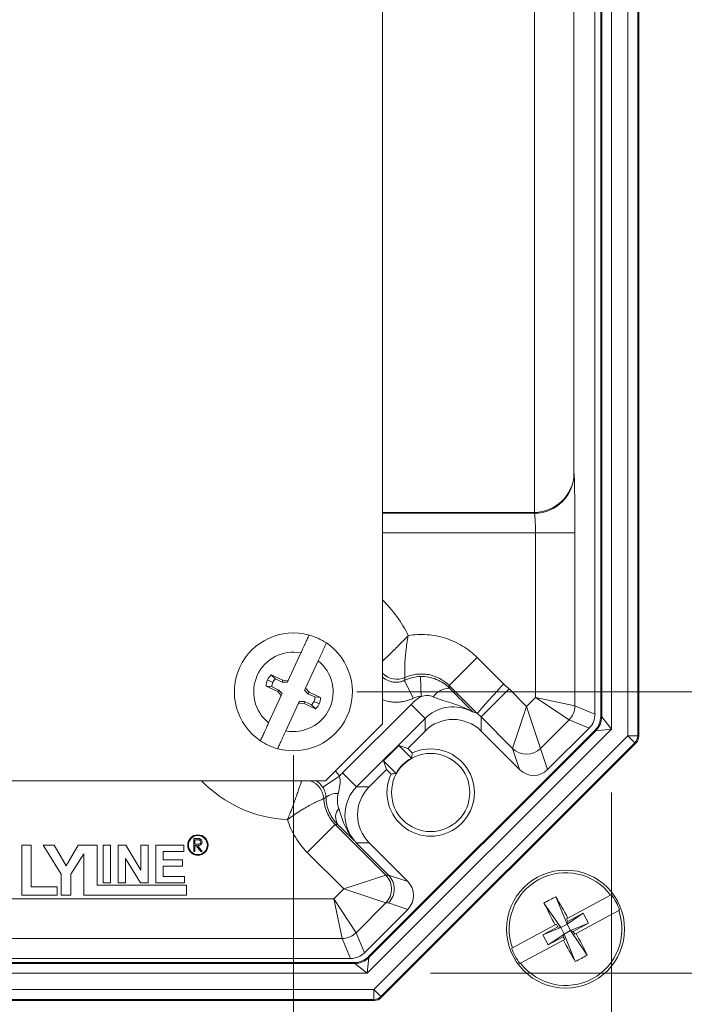
# Model space of a CAD drawing. Units: inches. Extents: x 2.5 to 65.9, y 1.6 to 42.6.
# Drawn here: x 40.1 to 42.2, y 11.4 to 14.5 of the extents above; entities that cross this region are included whole.
import ezdxf

# ---------------------------------------------------------------- set-up
doc = ezdxf.new("R2010")
doc.units = ezdxf.units.IN
doc.header["$LTSCALE"] = 4
doc.header["$MEASUREMENT"] = 0
doc.styles.add('SLDTEXTSTYLE0', font='TXT', dxfattribs={"width": 0.605})
doc.dimstyles.new('SLDDIMSTYLE0', dxfattribs={"dimtxt": 0.5, "dimasz": 0.376, "dimexe": 0, "dimexo": 0.0625, "dimgap": 0.125, "dimtad": 0, "dimtih": 1, "dimtoh": 1, "dimrnd": 1e-09, "dimzin": 12, "dimdsep": 46, "dimtxsty": 'SLDTEXTSTYLE0', "dimsah": 1, "dimcen": 0.09, "dimadec": 0, "dimazin": 3, "dimtfac": 1, "dimtmove": 0, "dimatfit": 0, "dimfxl": 1, "dimfrac": 2, "dimtolj": 1, "dimtzin": 12, "dimarcsym": 0})
doc.dimstyles.new('SLDDIMSTYLE1', dxfattribs={"dimtxt": 0.5, "dimasz": 0.376, "dimexe": 0, "dimexo": 0.0625, "dimgap": 0.125, "dimtad": 0, "dimtih": 1, "dimtoh": 1, "dimrnd": 1e-09, "dimzin": 12, "dimdsep": 46, "dimtxsty": 'SLDTEXTSTYLE0', "dimsah": 1, "dimcen": 0.09, "dimadec": 0, "dimazin": 3, "dimtfac": 1, "dimtofl": 0, "dimtmove": 0, "dimatfit": 3, "dimfxl": 1, "dimfrac": 2, "dimtolj": 1, "dimtzin": 12, "dimarcsym": 0})

# ---------------------------------------------------------------- blocks, each defined once
blk = doc.blocks.new('_D_9')
at = {"color": 136, "linetype": 'Continuous', "lineweight": 0}
for p, q in [((41.1481, 16.5968), (45.2658, 16.5968)), ((44.7658, 16.5968), (44.7658, 15.3994)), ((44.3839, 15.2848), (44.212, 15.2848)), ((44.212, 15.2848), (44.212, 14.5175)), ((46.4846, 15.2848), (46.6564, 15.2848)), ((46.6564, 15.2848), (46.6564, 14.5175)), ((44.212, 14.5175), (44.3839, 14.5175)), ((46.6564, 14.5175), (46.4846, 14.5175)), ((44.7658, 12.3468), (44.7658, 14.4029)), ((41.1481, 12.3468), (45.2658, 12.3468))]:
    blk.add_line(p, q, dxfattribs=at)
for points in [[(44.7658, 16.5968), (44.6858, 16.2208), (44.8458, 16.2208)], [(44.7658, 12.3468), (44.8458, 12.7228), (44.6858, 12.7228)]]:
    blk.add_solid(points, dxfattribs=at)
at = {"color": 136, "linetype": 'Continuous', "lineweight": 0, "char_height": 0.5, "attachment_point": 1, "style": 'SLDTEXTSTYLE0'}
for s, insert in [('4.25', (42.7033, 15.162)), ('107.95', (44.3839, 15.162))]:
    blk.add_mtext(s, dxfattribs=dict(at, insert=insert))
blk = doc.blocks.new('_D_10')
at = {"color": 136, "linetype": 'Continuous', "lineweight": 0}
for p, q in [((36.6981, 12.1468), (36.6981, 9.105)), ((40.9481, 12.1468), (40.9481, 9.105)), ((38.5083, 9.9887), (38.3365, 9.9887)), ((38.3365, 9.9887), (38.3365, 9.2214)), ((40.609, 9.9887), (40.7809, 9.9887)), ((40.7809, 9.9887), (40.7809, 9.2214)), ((36.6981, 9.605), (35.9461, 9.605)), ((40.9481, 9.605), (41.7001, 9.605)), ((38.3365, 9.2214), (38.5083, 9.2214)), ((40.7809, 9.2214), (40.609, 9.2214))]:
    blk.add_line(p, q, dxfattribs=at)
for points in [[(36.6981, 9.605), (36.3221, 9.685), (36.3221, 9.525)], [(40.9481, 9.605), (41.3241, 9.525), (41.3241, 9.685)]]:
    blk.add_solid(points, dxfattribs=at)
at = {"color": 136, "linetype": 'Continuous', "lineweight": 0, "char_height": 0.5, "attachment_point": 1, "style": 'SLDTEXTSTYLE0'}
for s, insert in [('4.25', (36.8278, 9.8659)), ('107.95', (38.5083, 9.8659))]:
    blk.add_mtext(s, dxfattribs=dict(at, insert=insert))
blk = doc.blocks.new('_D_11')
at = {"color": 136, "linetype": 'Continuous', "lineweight": 0}
for p, q in [((35.6929, 12.0291), (35.6929, 7.9299)), ((41.9533, 12.0291), (41.9533, 7.9299)), ((38.5083, 8.8136), (38.3365, 8.8136)), ((38.3365, 8.8136), (38.3365, 8.0462)), ((40.609, 8.8136), (40.7809, 8.8136)), ((40.7809, 8.8136), (40.7809, 8.0462)), ((35.6929, 8.4299), (36.7133, 8.4299)), ((41.9533, 8.4299), (41.0673, 8.4299)), ((38.3365, 8.0462), (38.5083, 8.0462)), ((40.7809, 8.0462), (40.609, 8.0462))]:
    blk.add_line(p, q, dxfattribs=at)
for points in [[(35.6929, 8.4299), (36.0689, 8.3499), (36.0689, 8.5099)], [(41.9533, 8.4299), (41.5773, 8.5099), (41.5773, 8.3499)]]:
    blk.add_solid(points, dxfattribs=at)
at = {"color": 136, "linetype": 'Continuous', "lineweight": 0, "char_height": 0.5, "attachment_point": 1, "style": 'SLDTEXTSTYLE0'}
for s, insert in [('6.26', (36.8278, 8.6907)), ('159.01', (38.5083, 8.6907))]:
    blk.add_mtext(s, dxfattribs=dict(at, insert=insert))
blk = doc.blocks.new('_D_12')
at = {"color": 136, "linetype": 'Continuous', "lineweight": 0}
for p, q in [((41.3758, 17.492), (48.1005, 17.492)), ((47.6005, 17.492), (47.6005, 14.2003)), ((47.2185, 14.0857), (47.0466, 14.0857)), ((47.0466, 14.0857), (47.0466, 13.3184)), ((49.3192, 14.0857), (49.4911, 14.0857)), ((49.4911, 14.0857), (49.4911, 13.3184)), ((47.0466, 13.3184), (47.2185, 13.3184)), ((49.4911, 13.3184), (49.3192, 13.3184)), ((47.6005, 11.4571), (47.6005, 13.2038)), ((41.3812, 11.4571), (48.1005, 11.4571))]:
    blk.add_line(p, q, dxfattribs=at)
for points in [[(47.6005, 17.492), (47.5205, 17.116), (47.6805, 17.116)], [(47.6005, 11.4571), (47.6805, 11.8331), (47.5205, 11.8331)]]:
    blk.add_solid(points, dxfattribs=at)
at = {"color": 136, "linetype": 'Continuous', "lineweight": 0, "char_height": 0.5, "attachment_point": 1, "style": 'SLDTEXTSTYLE0'}
for s, insert in [('6.03', (45.538, 13.9629)), ('153.29', (47.2185, 13.9629))]:
    blk.add_mtext(s, dxfattribs=dict(at, insert=insert))

msp = doc.modelspace()

# ---------------------------------------------------------------- linework, layer by layer
at = {"color": 7, "linetype": 'Continuous', "lineweight": 15}
for p, q in [((42.0047, 12.2079), (42.0047, 16.7358)), ((42.036, 16.7358), (42.036, 12.2079)), ((42.039, 12.2066), (42.039, 16.737)), ((41.2294, 12.2456), (41.2294, 16.6981)), ((41.9533, 16.7145), (41.9533, 12.2291)), ((41.901, 16.6669), (41.901, 12.2767)), ((41.919, 12.2692), (41.919, 16.6744)), ((41.9221, 12.268), (41.9221, 16.6757)), ((41.7095, 12.9138), (41.7095, 16.0298)), ((41.8344, 15.907), (41.8344, 13.0366)), ((41.8344, 13.0366), (41.8345, 13.0366)), ((41.7073, 12.9138), (41.2294, 12.9138)), ((41.7095, 12.9116), (41.7073, 12.9138)), ((41.7127, 12.3288), (41.7127, 12.8491)), ((41.8377, 12.8491), (41.7127, 12.8491)), ((41.8377, 12.8491), (41.8377, 12.3029)), ((40.9719, 12.47), (40.9317, 12.3828)), ((41.4406, 12.3666), (41.529, 12.455)), ((41.529, 12.455), (41.6121, 12.3718)), ((40.9864, 12.3581), (41.0264, 12.4449)), ((40.9143, 12.3835), (40.8779, 12.4003)), ((41.3499, 12.3953), (41.3515, 12.3323)), ((40.8623, 12.3644), (40.8986, 12.3476)), ((40.8807, 12.3624), (40.8623, 12.3644)), ((40.8829, 12.3769), (40.8664, 12.3845)), ((40.8807, 12.3624), (40.9022, 12.3525)), ((40.9128, 12.3776), (40.8911, 12.3876)), ((40.9128, 12.3776), (40.9143, 12.3835)), ((40.929, 12.377), (40.9128, 12.3776)), ((40.9317, 12.3828), (40.9143, 12.3835)), ((40.929, 12.377), (40.9317, 12.3828)), ((40.9864, 12.3581), (40.9837, 12.3523)), ((40.9976, 12.346), (40.9864, 12.3581)), ((41.2994, 12.3832), (41.3264, 12.3264)), ((41.5286, 12.2786), (41.4406, 12.3666)), ((40.9099, 12.3355), (40.8699, 12.2487)), ((40.9022, 12.3525), (40.8986, 12.3476)), ((40.8986, 12.3476), (40.9099, 12.3355)), ((40.9022, 12.3525), (40.9126, 12.3413)), ((40.9099, 12.3355), (40.9126, 12.3413)), ((40.9941, 12.3411), (40.9837, 12.3523)), ((40.9941, 12.3411), (40.9976, 12.346)), ((41.0155, 12.3312), (40.9941, 12.3411)), ((41.0339, 12.3293), (40.9976, 12.346)), ((41.0155, 12.3312), (41.0339, 12.3293)), ((41.5409, 12.2678), (41.6293, 12.3562)), ((41.6293, 12.3562), (41.6847, 12.3007)), ((41.6847, 12.3007), (41.7127, 12.3288)), ((41.8194, 12.2587), (41.7127, 12.3288)), ((41.8377, 12.3029), (41.7127, 12.3288)), ((40.9243, 12.2236), (40.9646, 12.3108)), ((40.9673, 12.3166), (40.9646, 12.3108)), ((40.9646, 12.3108), (40.982, 12.3101)), ((40.9673, 12.3166), (40.9834, 12.316)), ((40.9834, 12.316), (40.982, 12.3101)), ((40.982, 12.3101), (41.0183, 12.2933)), ((40.9834, 12.316), (41.0051, 12.306)), ((41.0133, 12.3167), (41.0299, 12.3091)), ((41.1034, 12.0904), (41.3199, 12.307)), ((41.3199, 12.307), (41.3641, 12.2628)), ((41.6405, 12.1682), (41.6847, 12.3007)), ((41.7289, 12.1682), (41.6847, 12.3007)), ((41.8377, 12.3029), (41.901, 12.2767)), ((41.5409, 12.2678), (41.5409, 12.223)), ((41.6405, 12.1682), (41.5409, 12.2678)), ((41.919, 12.2692), (41.9221, 12.268)), ((41.9221, 12.268), (41.9533, 12.2291)), ((41.0494, 12.0656), (41.2294, 12.2456)), ((41.3641, 12.2628), (41.1476, 12.0463)), ((41.3641, 12.223), (41.3641, 12.2628)), ((41.8194, 12.2587), (41.7289, 12.1682)), ((41.8827, 12.2325), (41.8194, 12.2587)), ((41.9533, 12.2291), (41.1812, 11.4571)), ((41.1853, 11.5097), (41.9007, 12.2251)), ((41.1866, 11.5066), (41.9038, 12.2238)), ((41.2025, 11.4057), (42.0047, 12.2079)), ((41.3093, 12.1682), (41.3641, 12.223)), ((41.5409, 12.223), (41.6629, 12.1011)), ((41.8827, 12.2325), (41.7513, 12.1011)), ((41.9038, 12.2238), (41.9007, 12.2251)), ((41.9533, 12.2291), (41.9038, 12.2238)), ((42.0268, 12.1858), (42.0047, 12.2079)), ((42.036, 12.2079), (42.0047, 12.2079)), ((42.036, 12.2079), (42.039, 12.2066)), ((42.0268, 12.1858), (41.2246, 11.3836)), ((41.2259, 11.3805), (42.0299, 12.1845)), ((41.2813, 12.1776), (41.2328, 12.1291)), ((41.2813, 12.1776), (41.3093, 12.1682)), ((41.2813, 12.1776), (41.3212, 12.1377)), ((42.0299, 12.1845), (42.0268, 12.1858)), ((41.3238, 12.1538), (41.3093, 12.1682)), ((41.6629, 12.1011), (41.6405, 12.1682)), ((41.7289, 12.1682), (41.7513, 12.1011)), ((41.2328, 12.1291), (41.2421, 12.1011)), ((41.2727, 12.0892), (41.2328, 12.1291)), ((41.0407, 12.0458), (41.0936, 12.0799)), ((41.1034, 12.0904), (41.1476, 12.0463)), ((41.1873, 12.0463), (41.2421, 12.1011)), ((41.2421, 12.1011), (41.2566, 12.0866)), ((36.5969, 12.0656), (41.0494, 12.0656)), ((41.1476, 12.0463), (41.1873, 12.0463)), ((41.0803, 11.9276), (40.9919, 11.8392)), ((41.0803, 11.9276), (41.2401, 11.7677)), ((41.088, 11.9276), (41.0803, 11.9276)), ((40.0896, 11.7036), (40.0896, 11.8623)), ((40.0896, 11.8623), (40.1201, 11.8623)), ((40.1201, 11.8623), (40.1201, 11.7301)), ((40.2149, 11.7704), (40.157, 11.8623)), ((40.157, 11.8623), (40.1927, 11.8623)), ((40.1927, 11.8623), (40.2302, 11.7969)), ((40.2302, 11.7969), (40.2677, 11.8623)), ((40.2677, 11.8623), (40.3277, 11.8623)), ((40.3277, 11.8623), (40.3277, 11.7359)), ((40.3476, 11.7428), (40.3476, 11.8617)), ((40.3476, 11.8617), (40.3705, 11.8617)), ((40.3705, 11.8617), (40.3705, 11.7428)), ((40.3949, 11.8617), (40.4188, 11.8617)), ((40.3949, 11.7428), (40.3949, 11.8617)), ((40.4188, 11.8617), (40.4666, 11.7836)), ((40.4666, 11.7836), (40.4666, 11.8617)), ((40.4666, 11.8617), (40.4895, 11.8617)), ((40.4895, 11.8617), (40.4895, 11.7428)), ((40.5139, 11.8617), (40.6023, 11.8617)), ((40.5139, 11.7428), (40.5139, 11.8617)), ((40.6023, 11.8617), (40.6023, 11.8419)), ((40.6417, 11.8834), (40.6334, 11.8834)), ((40.6334, 11.8834), (40.6334, 11.8417)), ((40.6371, 11.8652), (40.6371, 11.8791)), ((40.6371, 11.8791), (40.6449, 11.8791)), ((40.6447, 11.8651), (40.6371, 11.8652)), ((40.6371, 11.8609), (40.6401, 11.8609)), ((40.6371, 11.8417), (40.6371, 11.8609)), ((40.6401, 11.8609), (40.6554, 11.8417)), ((40.6601, 11.8417), (40.6448, 11.8609)), ((41.1873, 11.8695), (41.1469, 11.8695)), ((41.2486, 11.7678), (41.1469, 11.8695)), ((41.3093, 11.7475), (41.1873, 11.8695)), ((40.2859, 11.8345), (40.2454, 11.7702)), ((40.2859, 11.7036), (40.2859, 11.8345)), ((40.6023, 11.8419), (40.5368, 11.8419)), ((40.5368, 11.8419), (40.5368, 11.816)), ((40.6334, 11.8417), (40.6371, 11.8417)), ((40.6554, 11.8417), (40.6601, 11.8417)), ((41.1075, 11.7236), (40.9919, 11.8392)), ((40.4178, 11.8197), (40.4178, 11.7428)), ((40.4649, 11.7428), (40.4178, 11.8197)), ((40.5368, 11.816), (40.5978, 11.816)), ((40.5978, 11.816), (40.5978, 11.7961)), ((40.2149, 11.7036), (40.2149, 11.7704)), ((40.2454, 11.7702), (40.2454, 11.7036)), ((40.5978, 11.7961), (40.5368, 11.7961)), ((40.5368, 11.7961), (40.5368, 11.7626)), ((41.2401, 11.7677), (41.1075, 11.7236)), ((41.2401, 11.7677), (41.2486, 11.7677)), ((41.2486, 11.7678), (41.3093, 11.7475)), ((40.3277, 11.7359), (40.6104, 11.7359)), ((40.3705, 11.7428), (40.3476, 11.7428)), ((40.4178, 11.7428), (40.3949, 11.7428)), ((40.4895, 11.7428), (40.4649, 11.7428)), ((40.6039, 11.7428), (40.5139, 11.7428)), ((40.5368, 11.7626), (40.6039, 11.7626)), ((40.6039, 11.7626), (40.6039, 11.7428)), ((40.6104, 11.7359), (40.6104, 11.7036)), ((40.1201, 11.7301), (40.2015, 11.7301)), ((40.2015, 11.7301), (40.2015, 11.7036)), ((41.0761, 11.6922), (41.1075, 11.7236)), ((41.2401, 11.6794), (41.1075, 11.7236)), ((41.8152, 11.6318), (41.9503, 11.7043)), ((41.9526, 11.7056), (41.9503, 11.7043)), ((36.5701, 11.6922), (41.0761, 11.6922)), ((40.2015, 11.7036), (40.0896, 11.7036)), ((40.2454, 11.7036), (40.2149, 11.7036)), ((40.6104, 11.7036), (40.2859, 11.7036)), ((41.1462, 11.5855), (41.0761, 11.6922)), ((41.102, 11.5672), (41.0761, 11.6922)), ((41.2401, 11.6794), (41.1462, 11.5855)), ((41.2486, 11.6794), (41.2401, 11.6794)), ((41.3093, 11.6591), (41.2486, 11.6794)), ((41.7398, 11.6789), (41.7926, 11.6015)), ((41.7775, 11.6991), (41.8128, 11.6124)), ((41.3093, 11.6591), (41.1724, 11.5222)), ((41.8635, 11.6469), (41.8128, 11.6124)), ((41.8155, 11.6211), (41.8635, 11.6469)), ((41.9763, 11.6558), (41.8412, 11.5834)), ((41.8805, 11.6152), (41.8635, 11.6469)), ((41.7793, 11.6125), (41.775, 11.6102)), ((41.7838, 11.6041), (41.7793, 11.6125)), ((41.7926, 11.6015), (41.8128, 11.6124)), ((41.8152, 11.6318), (41.811, 11.6295)), ((41.811, 11.6295), (41.8155, 11.6211)), ((41.8155, 11.6211), (41.8128, 11.6124)), ((41.8237, 11.5921), (41.8128, 11.6124)), ((41.8805, 11.6152), (41.8237, 11.5921)), ((41.8805, 11.6152), (41.8325, 11.5895)), ((41.1462, 11.5855), (41.1724, 11.5222)), ((41.64, 11.5378), (41.775, 11.6102)), ((41.7358, 11.5784), (41.7838, 11.6041)), ((41.7358, 11.5784), (41.7926, 11.6015)), ((41.7528, 11.5467), (41.8034, 11.5812)), ((41.7926, 11.6015), (41.7838, 11.6041)), ((41.7926, 11.6015), (41.8034, 11.5812)), ((41.8008, 11.5725), (41.8034, 11.5812)), ((41.8237, 11.5921), (41.8034, 11.5812)), ((41.8388, 11.4945), (41.8034, 11.5812)), ((41.8764, 11.5147), (41.8237, 11.5921)), ((41.8237, 11.5921), (41.8325, 11.5895)), ((41.8325, 11.5895), (41.837, 11.5811)), ((41.837, 11.5811), (41.8412, 11.5834)), ((41.102, 11.5672), (36.5442, 11.5672)), ((41.1282, 11.5039), (41.102, 11.5672)), ((41.801, 11.5618), (41.666, 11.4893)), ((41.7358, 11.5784), (41.7528, 11.5467)), ((41.8008, 11.5725), (41.7528, 11.5467)), ((41.8053, 11.5641), (41.8008, 11.5725)), ((41.801, 11.5618), (41.8053, 11.5641)), ((41.64, 11.5378), (41.6376, 11.5365)), ((36.5038, 11.4883), (41.1424, 11.4883)), ((36.5051, 11.4914), (41.1412, 11.4914)), ((41.1282, 11.5039), (36.518, 11.5039)), ((41.1424, 11.4883), (41.1412, 11.4914)), ((41.1812, 11.4571), (41.1424, 11.4883)), ((41.1866, 11.5066), (41.1812, 11.4571)), ((41.1853, 11.5097), (41.1866, 11.5066)), ((41.1812, 11.4571), (36.465, 11.4571)), ((36.4437, 11.4057), (41.2025, 11.4057)), ((41.2025, 11.3744), (41.2025, 11.4057)), ((41.2246, 11.3836), (41.2025, 11.4057)), ((36.4425, 11.3714), (41.2038, 11.3714)), ((41.2025, 11.3744), (36.4437, 11.3744)), ((41.2038, 11.3714), (41.2025, 11.3744)), ((41.2246, 11.3836), (41.2259, 11.3805))]:
    msp.add_line(p, q, dxfattribs=at)
at = {"color": 8, "linetype": 'Continuous', "lineweight": 15}
for p, q in [((41.2294, 12.9116), (41.7095, 12.9116)), ((41.7127, 12.8491), (41.2294, 12.8491))]:
    msp.add_line(p, q, dxfattribs=at)
at = {"color": 7, "linetype": 'Continuous', "lineweight": 15, "flags": 128}
msp.add_lwpolyline([(41.4406, 12.3666), (41.4413, 12.3596), (41.4415, 12.3586)], dxfattribs=at)
at = {"color": 7, "linetype": 'Continuous', "lineweight": 15}
for centre, radius in [((41.3818, 12.0286), 0.1236), ((40.6464, 11.8625), 0.0323), ((40.6464, 11.8625), 0.03), ((41.8081, 11.5968), 0.1865)]:
    msp.add_circle(centre, radius, dxfattribs=at)
for centre, radius, start, end in [((41.7095, 13.0366), 0.125, 270.0204, 359.9796), ((40.9481, 12.3468), 0.1865, 74.4995, 235.9861), ((40.9481, 12.3468), 0.1865, 55.9861, 74.4995), ((40.9481, 12.3468), 0.1865, 254.4995, 55.9861), ((40.9481, 12.3468), 0.1255, 79.073, 231.4127), ((40.9481, 12.3468), 0.1255, 259.073, 51.4127), ((40.9112, 12.3638), 0.0493, 132.3971, 155.2428), ((40.907, 12.3658), 0.0447, 155.2428, 181.8079), ((40.907, 12.3658), 0.0265, 155.2428, 187.2619), ((40.9112, 12.3638), 0.0311, 130.1285, 155.2428), ((41.4446, 12.2905), 0.0682, 92.6113, 143.1307), ((40.9892, 12.3278), 0.0265, 335.2428, 7.2619), ((40.9892, 12.3278), 0.0447, 335.2428, 1.8079), ((40.9851, 12.3298), 0.0311, 310.1285, 335.2428), ((40.9851, 12.3298), 0.0493, 312.3971, 335.2428), ((41.7752, 12.3029), 0.0625, 315.0075, 359.9925), ((41.8595, 12.268), 0.0625, 315.0299, 359.9701), ((42.0047, 12.2079), 0.0313, 315.0299, 359.9701), ((40.9481, 12.3468), 0.1865, 235.9861, 254.4995), ((41.3818, 12.0286), 0.138, 155.1331, 114.8669), ((41.7585, 12.0763), 0.4415, 169.8943, 172.0145), ((41.6847, 12.2124), 0.0625, 225.0135, 314.9931), ((41.6847, 12.2124), 0.0625, 225.0204, 314.9796), ((41.3818, 12.0286), 0.1248, 119.0563, 150.9437), ((41.3341, 11.6519), 0.4415, 97.9855, 100.1057), ((41.0857, 11.9721), 0.0539, 85.5542, 130.111), ((41.1249, 11.9504), 0.0434, 140.8385, 211.7768), ((41.1958, 11.7236), 0.0625, 315.0204, 44.9796), ((41.8081, 11.5968), 0.1782, 37.0939, 199.3416), ((41.8081, 11.5968), 0.1809, 19.4717, 36.9639), ((41.9782, 11.2798), 0.4648, 115.5825, 120.8531), ((44.7472, 13.1772), 3.36, 206.4831, 207.799), ((38.8663, 10.0216), 3.36, 28.6366, 29.9524), ((41.8081, 11.5968), 0.1782, 217.0939, 19.3416), ((41.102, 11.6297), 0.0625, 270.0075, 314.9925), ((38.8691, 10.0164), 3.36, 26.4831, 27.799), ((44.75, 13.172), 3.36, 208.6366, 209.9524), ((41.8081, 11.5968), 0.1809, 199.4717, 216.9639), ((41.1424, 11.5508), 0.0625, 270.0299, 314.9701), ((41.6381, 11.9138), 0.4648, 295.5825, 300.8531), ((41.2025, 11.4057), 0.0313, 270.0299, 314.9701)]:
    msp.add_arc(centre, radius, start, end, dxfattribs=at)
at = {"color": 8, "linetype": 'Continuous', "lineweight": 15}
for centre, radius, start, end in [((40.9481, 12.3468), 0.4043, 26.1184, 45.9263), ((41.2747, 12.4495), 0.063, 223.9842, 294.314), ((41.2748, 12.4496), 0.063, 223.9565, 294.2905), ((40.9481, 12.3468), 0.4043, 224.0737, 267.3705), ((40.9809, 12.006), 0.063, 3.0646, 70.9693), ((40.9809, 12.006), 0.063, 3.0471, 70.9064)]:
    msp.add_arc(centre, radius, start, end, dxfattribs=at)
at = {"color": 7, "linetype": 'Continuous', "lineweight": 15}
for centre, major_axis, ratio, start_param, end_param in [((41.7095, 13.0366), (0.1159, 0.048), 0.975619, 4.32834, 5.881683), ((41.8344, 12.8491), (0, 0.1875), 0.017455, 4.712389, 6.265732), ((41.7073, 13.0388), (-0.0884, 0.0884), 0.999695, 2.356347, 2.373495), ((41.7095, 12.8491), (0, 0.0625), 0.052365, 4.712389, 6.265732), ((41.4525, 12.1794), (0, -0.25), 0.999924, 2.356233, 2.449075), ((41.4525, 12.1744), (0, -0.1875), 0.999924, 3.7105, 3.926953), ((41.4525, 12.1744), (0, 0.125), 0.999848, 5.886517, 7.068545), ((41.4525, 12.1346), (0, -0.125), 0.999924, 2.356233, 3.926953), ((41.4525, 12.0042), (0.0657, 0.2784), 0.381992, 6.182905, 6.315743), ((41.4525, 12.1794), (0, 0.125), 0.999772, 5.497825, 5.629392), ((41.8385, 12.2767), (0.0578, -0.0239), 0.999822, 5.890549, 6.675821), ((41.8565, 12.2693), (0.0578, -0.0239), 0.999286, 5.890739, 6.675632), ((42.0077, 12.2066), (0.0289, -0.012), 0.999286, 5.890739, 6.675632), ((41.7289, 12.2565), (0.0884, 0.0884), 0.008728, 3.124139, 3.132866), ((41.7731, 12.2124), (0.0442, 0.0442), 0.017455, 3.124139, 3.132866), ((41.236, 11.9579), (0.1875, 0), 0.999924, 2.356233, 2.433065), ((41.7071, 12.1453), (-0.0198, 0.0593), 0.99981, 2.03449, 3.605134), ((41.236, 11.9579), (0.125, 0), 0.999848, 2.356233, 3.794635), ((41.2757, 11.9579), (0.125, 0), 0.999924, 2.356233, 3.926953), ((41.412, 11.9579), (0.2784, 0.0657), 0.381992, 3.288503, 3.373439), ((41.2651, 11.7033), (0.0593, -0.0198), 0.99981, 5.819644, 7.390288), ((41.1282, 11.5664), (0.0239, -0.0578), 0.999822, 5.890549, 6.675821), ((41.1411, 11.5539), (0.0239, -0.0578), 0.999286, 5.890739, 6.675632), ((41.2038, 11.4026), (0.012, -0.0289), 0.999286, 5.890739, 6.675632)]:
    msp.add_ellipse(centre, major_axis=major_axis, ratio=ratio, start_param=start_param, end_param=end_param, dxfattribs=at)
for points, knots in [([(40.998, 12.5265), (40.9979, 12.5264), (40.9978, 12.5261), (40.9966, 12.5236), (40.9951, 12.5204), (40.9935, 12.5168), (40.9916, 12.5128), (40.989, 12.507), (40.9854, 12.4993), (40.9815, 12.4907), (40.9778, 12.4828), (40.9746, 12.4758), (40.9728, 12.472), (40.9719, 12.47)], [0, 0, 0, 0, 0.106702, 0.210094, 0.31647, 0.376994, 0.43809, 0.54419, 0.653408, 0.759493, 0.868568, 0.933959, 1, 1, 1, 1]), ([(41.3007, 12.3921), (41.3007, 12.3924), (41.3006, 12.3935), (41.3004, 12.3974), (41.3002, 12.4003), (41.2999, 12.4075), (41.2998, 12.412), (41.2998, 12.422), (41.2999, 12.4277), (41.3004, 12.4401), (41.3008, 12.4469), (41.3019, 12.4611), (41.3026, 12.4685), (41.3045, 12.484), (41.3056, 12.4921), (41.3082, 12.5083), (41.3096, 12.5167), (41.3112, 12.5248)], [0, 0, 0, 0, 0.125, 0.125, 0.25, 0.25, 0.375, 0.375, 0.5, 0.5, 0.625, 0.625, 0.75, 0.75, 0.875, 0.875, 1, 1, 1, 1]), ([(41.3112, 12.5248), (41.3307, 12.5281), (41.3504, 12.529), (41.3802, 12.5268), (41.3901, 12.5255), (41.4095, 12.5217), (41.4191, 12.5193), (41.4378, 12.5133), (41.4471, 12.5097), (41.4652, 12.5014), (41.474, 12.4967), (41.4993, 12.4813), (41.5148, 12.4691), (41.529, 12.455)], [0, 0, 0, 0, 0.25, 0.25, 0.375, 0.375, 0.5, 0.5, 0.625, 0.625, 0.75, 0.75, 1, 1, 1, 1]), ([(41.0264, 12.4449), (41.0278, 12.4478), (41.0305, 12.4538), (41.0346, 12.4628), (41.0387, 12.4716), (41.0421, 12.4789), (41.0446, 12.4844), (41.0468, 12.4892), (41.049, 12.494), (41.0509, 12.498), (41.0521, 12.5006), (41.0524, 12.5014), (41.0525, 12.5014), (41.0525, 12.5014)], [0, 0, 0, 0, 0.1005553, 0.2035341, 0.313354, 0.4265301, 0.4938572, 0.5619583, 0.6659379, 0.7729154, 0.8769013, 0.9839311, 1, 1, 1, 1]), ([(40.8911, 12.3876), (40.888, 12.3906), (40.8836, 12.3948), (40.8792, 12.399), (40.8779, 12.4003)], [0, 0, 0, 0, 0.701628, 1, 1, 1, 1]), ([(41.2994, 12.3832), (41.3073, 12.387), (41.3157, 12.3899), (41.3325, 12.3939), (41.3411, 12.3951), (41.3499, 12.3953)], [0, 0, 0, 0, 0.5, 0.5, 1, 1, 1, 1]), ([(41.2994, 12.3832), (41.2995, 12.3839), (41.2996, 12.3846), (41.2997, 12.3853), (41.3, 12.3875), (41.3004, 12.3898), (41.3007, 12.3921)], [0.00155882, 0.00155882, 0.00155882, 0.00155882, 0.0032004, 0.0032004, 0.0032004, 0.008786436, 0.008786436, 0.008786436, 0.008786436]), ([(41.4406, 12.3666), (41.4316, 12.3756), (41.4215, 12.383), (41.4047, 12.3918), (41.3989, 12.3944), (41.387, 12.3985), (41.3809, 12.4001), (41.3685, 12.4023), (41.3622, 12.403), (41.3496, 12.4034), (41.3433, 12.4031), (41.3309, 12.4016), (41.3246, 12.4003), (41.3124, 12.3969), (41.3065, 12.3947), (41.3007, 12.3921)], [0, 0, 0, 0, 0.25, 0.25, 0.375, 0.375, 0.5, 0.5, 0.625, 0.625, 0.75, 0.75, 0.875, 0.875, 1, 1, 1, 1]), ([(41.3499, 12.3953), (41.367, 12.3957), (41.3839, 12.3926), (41.4074, 12.3832), (41.415, 12.3792), (41.429, 12.3699), (41.4355, 12.3646), (41.4415, 12.3586)], [0, 0, 0, 0, 0.5, 0.5, 0.75, 0.75, 1, 1, 1, 1]), ([(41.4415, 12.3586), (41.4494, 12.3506), (41.4569, 12.343), (41.471, 12.3286), (41.4777, 12.3217), (41.4902, 12.3088), (41.4959, 12.303), (41.5062, 12.2922), (41.5109, 12.2872), (41.5147, 12.2832)], [0, 0, 0, 0, 0.25, 0.25, 0.5, 0.5, 0.75, 0.75, 1, 1, 1, 1]), ([(41.5286, 12.2786), (41.5287, 12.2787), (41.5293, 12.2794), (41.5315, 12.282), (41.5332, 12.2838), (41.5374, 12.2886), (41.54, 12.2916), (41.546, 12.2984), (41.5495, 12.3023), (41.5572, 12.3109), (41.5614, 12.3156), (41.5704, 12.3257), (41.5753, 12.3311), (41.5852, 12.3422), (41.5904, 12.3479), (41.5985, 12.3568), (41.6012, 12.3598), (41.6067, 12.3658), (41.6094, 12.3688), (41.6121, 12.3718)], [0, 0, 0, 0, 0.125, 0.125, 0.25, 0.25, 0.375, 0.375, 0.5, 0.5, 0.625, 0.625, 0.75, 0.75, 0.875, 0.875, 0.9375, 0.9375, 1, 1, 1, 1]), ([(41.39, 12.3314), (41.3841, 12.3341), (41.3775, 12.3351), (41.3644, 12.3351), (41.3579, 12.3341), (41.3515, 12.3323)], [0, 0, 0, 0, 0.5, 0.5, 1, 1, 1, 1]), ([(41.5008, 12.2897), (41.5009, 12.2896), (41.5006, 12.2899), (41.4993, 12.2906), (41.4985, 12.291), (41.4959, 12.2925), (41.4938, 12.2935), (41.4875, 12.2967), (41.4829, 12.2987), (41.469, 12.3044), (41.4593, 12.3076), (41.4398, 12.3137), (41.4299, 12.3166), (41.4101, 12.3231), (41.4002, 12.3268), (41.39, 12.3314)], [0, 0, 0, 0, 0.03125, 0.03125, 0.0625, 0.0625, 0.125, 0.125, 0.25, 0.25, 0.5, 0.5, 0.75, 0.75, 1, 1, 1, 1]), ([(41.0051, 12.306), (41.0082, 12.303), (41.0126, 12.2988), (41.017, 12.2946), (41.0183, 12.2933)], [0, 0, 0, 0, 0.701628, 1, 1, 1, 1]), ([(41.5147, 12.2832), (41.5146, 12.2832), (41.5144, 12.2833), (41.5133, 12.2838), (41.5125, 12.2842), (41.5103, 12.2853), (41.5089, 12.2861), (41.5053, 12.2877), (41.5032, 12.2887), (41.5008, 12.2897)], [0, 0, 0, 0, 0.25, 0.25, 0.5, 0.5, 0.75, 0.75, 1, 1, 1, 1]), ([(40.8699, 12.2487), (40.8689, 12.2466), (40.8669, 12.2423), (40.8634, 12.2348), (40.8596, 12.2264), (40.8556, 12.2177), (40.852, 12.21), (40.849, 12.2035), (40.8466, 12.1984), (40.845, 12.1948), (40.844, 12.1926), (40.8439, 12.1923), (40.8438, 12.1922)], [0, 0, 0, 0, 0.07317, 0.146338, 0.258709, 0.371066, 0.480283, 0.58949, 0.696457, 0.80342, 0.90171, 1, 1, 1, 1]), ([(40.8983, 12.1671), (40.8983, 12.1671), (40.8984, 12.1673), (40.899, 12.1687), (40.9004, 12.1717), (40.9025, 12.1763), (40.9052, 12.1821), (40.9084, 12.1891), (40.9121, 12.197), (40.9161, 12.2058), (40.9202, 12.2147), (40.923, 12.2207), (40.9243, 12.2236)], [0, 0, 0, 0, 0.056477, 0.159899, 0.266312, 0.369894, 0.476436, 0.580817, 0.688144, 0.794032, 0.902868, 1, 1, 1, 1]), ([(41.0936, 12.0799), (41.0951, 12.0754), (41.0957, 12.071), (41.096, 12.0619), (41.0957, 12.0573), (41.094, 12.0437), (41.092, 12.0348), (41.0899, 12.0258)], [0, 0, 0, 0, 0.25, 0.25, 0.5, 0.5, 1, 1, 1, 1]), ([(41.0509, 12.0133), (41.0508, 12.019), (41.0498, 12.0244), (41.0465, 12.0352), (41.044, 12.0406), (41.0407, 12.0458)], [0, 0, 0, 0, 0.5, 0.5, 1, 1, 1, 1]), ([(41.0899, 12.0258), (41.088, 12.0178), (41.0871, 12.0096), (41.0875, 11.9933), (41.0888, 11.9852), (41.0912, 11.9778)], [0, 0, 0, 0, 0.5, 0.5, 1, 1, 1, 1]), ([(41.0438, 12.0093), (41.0436, 12.0093), (41.0426, 12.0089), (41.039, 12.0074), (41.0365, 12.0063), (41.03, 12.0034), (41.0261, 12.0016), (41.0171, 11.9973), (41.012, 11.9948), (40.9957, 11.9861), (40.9831, 11.9789), (40.9634, 11.9664), (40.9567, 11.962), (40.9465, 11.955), (40.9431, 11.9526), (40.9363, 11.9478), (40.9329, 11.9453), (40.9296, 11.9429)], [0, 0, 0, 0, 0.125, 0.125, 0.25, 0.25, 0.375, 0.375, 0.5, 0.5, 0.75, 0.75, 0.875, 0.875, 0.9375, 0.9375, 1, 1, 1, 1]), ([(41.0509, 12.0133), (41.0493, 12.0124), (41.0477, 12.0115), (41.0461, 12.0106), (41.0453, 12.0102), (41.0446, 12.0098), (41.0438, 12.0093)], [0.001265086, 0.001265086, 0.001265086, 0.001265086, 0.00635, 0.00635, 0.00635, 0.008782285, 0.008782285, 0.008782285, 0.008782285]), ([(41.0438, 12.0093), (41.0442, 12.0017), (41.0453, 11.9941), (41.0489, 11.9794), (41.0513, 11.9721), (41.0576, 11.9581), (41.0613, 11.9514), (41.0699, 11.9389), (41.0748, 11.933), (41.0803, 11.9276)], [0, 0, 0, 0, 0.25, 0.25, 0.5, 0.5, 0.75, 0.75, 1, 1, 1, 1]), ([(41.088, 11.9276), (41.0825, 11.933), (41.0774, 11.9391), (41.0684, 11.9521), (41.0645, 11.959), (41.0581, 11.9737), (41.0556, 11.9815), (41.0521, 11.9971), (41.0511, 12.0051), (41.0509, 12.0133)], [0, 0, 0, 0, 0.25, 0.25, 0.5, 0.5, 0.75, 0.75, 1, 1, 1, 1]), ([(41.0912, 11.9778), (41.094, 11.9691), (41.0967, 11.9604), (41.1026, 11.9432), (41.1058, 11.9347), (41.1133, 11.918), (41.1175, 11.9098), (41.1246, 11.8982), (41.1272, 11.8944), (41.1311, 11.8889), (41.1325, 11.8871), (41.1344, 11.8846), (41.1351, 11.8838), (41.136, 11.8827), (41.1363, 11.8824), (41.1367, 11.8819), (41.1368, 11.8818), (41.1367, 11.8819)], [0, 0, 0, 0, 0.25, 0.25, 0.5, 0.5, 0.75, 0.75, 0.875, 0.875, 0.9375, 0.9375, 0.96875, 0.96875, 0.984375, 0.984375, 1, 1, 1, 1]), ([(40.9919, 11.8392), (40.9774, 11.8537), (40.9649, 11.8696), (40.9492, 11.8957), (40.9445, 11.9048), (40.9362, 11.9235), (40.9326, 11.9331), (40.9296, 11.9429)], [0, 0, 0, 0, 0.5, 0.5, 0.75, 0.75, 1, 1, 1, 1]), ([(41.1403, 11.8773), (41.1389, 11.8786), (41.1371, 11.8803), (41.1335, 11.8838), (41.1315, 11.8856), (41.1256, 11.8912), (41.1215, 11.8952), (41.1084, 11.9078), (41.0988, 11.917), (41.088, 11.9276)], [0, 0, 0, 0, 0.125, 0.125, 0.25, 0.25, 0.5, 0.5, 1, 1, 1, 1]), ([(40.6511, 11.8828), (40.6504, 11.883), (40.6496, 11.8831), (40.6488, 11.8831), (40.648, 11.8832), (40.6472, 11.8832), (40.6464, 11.8833), (40.6448, 11.8833), (40.6433, 11.8834), (40.6417, 11.8834)], [0, 0, 0, 0, 0.0000603134, 0.0000603134, 0.0000603134, 0.000120448, 0.000120448, 0.000120448, 0.0002402835, 0.0002402835, 0.0002402835, 0.0002402835]), ([(40.6558, 11.8722), (40.6557, 11.871), (40.6554, 11.8697), (40.6541, 11.8676), (40.6532, 11.8668), (40.6509, 11.8657), (40.6497, 11.8655), (40.6472, 11.8652), (40.646, 11.8651), (40.6447, 11.8651)], [0, 0, 0, 0, 0.25, 0.25, 0.5, 0.5, 0.75, 0.75, 1, 1, 1, 1]), ([(40.6448, 11.8609), (40.6465, 11.8609), (40.6483, 11.861), (40.6517, 11.8617), (40.6534, 11.8622), (40.6564, 11.8642), (40.6576, 11.8655), (40.6592, 11.8687), (40.6595, 11.8705), (40.6595, 11.8722)], [0, 0, 0, 0, 0.25, 0.25, 0.5, 0.5, 0.75, 0.75, 1, 1, 1, 1]), ([(40.6558, 11.8722), (40.6558, 11.8726), (40.6557, 11.8732), (40.6555, 11.8742), (40.6551, 11.8751), (40.6546, 11.876), (40.654, 11.8768), (40.6532, 11.8774), (40.6524, 11.878), (40.6516, 11.8783), (40.6509, 11.8785), (40.6502, 11.8787), (40.6496, 11.8788), (40.6488, 11.8789), (40.6479, 11.879), (40.647, 11.8791), (40.646, 11.8791), (40.6453, 11.8791), (40.6449, 11.8791)], [0, 0, 0, 0, 0.068814, 0.136365, 0.204019, 0.273064, 0.342913, 0.410965, 0.479169, 0.549308, 0.587652, 0.630647, 0.678879, 0.731934, 0.791111, 0.855283, 0.925086, 1, 1, 1, 1]), ([(40.6595, 11.8722), (40.6595, 11.8734), (40.6594, 11.8747), (40.6586, 11.877), (40.658, 11.8781), (40.6565, 11.88), (40.6556, 11.8808), (40.6535, 11.8821), (40.6523, 11.8825), (40.6511, 11.8828)], [0, 0, 0, 0, 0.25, 0.25, 0.5, 0.5, 0.75, 0.75, 1, 1, 1, 1]), ([(41.1403, 11.8773), (41.1402, 11.8775), (41.1399, 11.8778), (41.1387, 11.8794), (41.1378, 11.8805), (41.1367, 11.8819)], [0, 0, 0, 0, 0.5, 0.5, 1, 1, 1, 1]), ([(41.2486, 11.6794), (41.2544, 11.6852), (41.259, 11.6921), (41.2652, 11.7072), (41.2669, 11.7154), (41.2669, 11.7317), (41.2653, 11.7399), (41.259, 11.755), (41.2544, 11.762), (41.2486, 11.7678)], [0, 0, 0, 0, 0.25, 0.25, 0.5, 0.5, 0.75, 0.75, 1, 1, 1, 1]), ([(41.9763, 11.6558), (41.9769, 11.6561), (41.9777, 11.6566), (41.9784, 11.657), (41.9786, 11.6571)], [0, 0, 0, 0, 0.677362, 1, 1, 1, 1]), ([(41.6636, 11.4881), (41.6639, 11.4882), (41.6646, 11.4886), (41.6654, 11.489), (41.666, 11.4893)], [0, 0, 0, 0, 0.3229924, 1, 1, 1, 1])]:
    msp.add_open_spline(points, degree=3, knots=knots, dxfattribs=at)
at = {"color": 8, "linetype": 'Continuous', "lineweight": 15}
for points, knots in [([(41.2294, 12.444), (41.2308, 12.4453), (41.2337, 12.448), (41.2389, 12.4529), (41.2449, 12.4585), (41.2512, 12.4646), (41.2579, 12.471), (41.2648, 12.4777), (41.272, 12.4848), (41.2796, 12.4924), (41.2883, 12.5011), (41.2964, 12.5094), (41.3029, 12.5161), (41.3065, 12.5199), (41.3085, 12.522), (41.3097, 12.5232), (41.3103, 12.5239), (41.3107, 12.5243), (41.3109, 12.5246), (41.3111, 12.5247), (41.3112, 12.5248)], [0, 0, 0, 0, 0.0734127, 0.1565665, 0.2416907, 0.3274653, 0.4088801, 0.4908248, 0.5743989, 0.65852, 0.746445, 0.8581259, 0.9198001, 0.9545141, 0.9741729, 0.9853291, 0.9916649, 0.9959242, 0.9966377, 1, 1, 1, 1]), ([(41.2294, 12.3942), (41.2315, 12.3923), (41.2363, 12.388), (41.245, 12.3831), (41.255, 12.3792), (41.2654, 12.3772), (41.2761, 12.3769), (41.2866, 12.3785), (41.2944, 12.3809), (41.2985, 12.3828), (41.2994, 12.3832)], [0, 0, 0, 0, 0.114796, 0.255738, 0.39668, 0.537561, 0.678444, 0.819366, 0.96029, 1, 1, 1, 1]), ([(41.3264, 12.3264), (41.3246, 12.3255), (41.3185, 12.3227), (41.3077, 12.319), (41.2939, 12.3157), (41.2798, 12.3141), (41.2656, 12.3141), (41.2515, 12.3157), (41.2394, 12.3182), (41.2322, 12.3209), (41.2294, 12.3219)], [0, 0, 0, 0, 0.059897, 0.201593, 0.34374, 0.485435, 0.627137, 0.76929, 0.910991, 1, 1, 1, 1]), ([(41.0805, 12.0967), (41.0818, 12.0953), (41.0867, 12.0902), (41.0907, 12.0843), (41.0936, 12.0799)], [0, 0, 0, 0, 0.258752, 1, 1, 1, 1]), ([(40.9739, 12.0656), (40.9739, 12.0655), (40.9737, 12.0649), (40.9729, 12.0625), (40.9714, 12.0578), (40.9692, 12.051), (40.9669, 12.0439), (40.9645, 12.0369), (40.9619, 12.0292), (40.959, 12.021), (40.956, 12.0125), (40.9529, 12.0037), (40.9495, 11.9945), (40.9459, 11.9847), (40.9416, 11.9734), (40.9375, 11.9628), (40.9341, 11.9542), (40.9322, 11.9493), (40.9312, 11.9469), (40.9306, 11.9454), (40.9303, 11.9446), (40.93, 11.9439), (40.9298, 11.9435), (40.9297, 11.9432), (40.9296, 11.943), (40.9296, 11.9429)], [0, 0, 0, 0, 0.003209, 0.0522, 0.142517, 0.234438, 0.297634, 0.361321, 0.426509, 0.492197, 0.552718, 0.613613, 0.67566, 0.738095, 0.805563, 0.890267, 0.937444, 0.964216, 0.979504, 0.983046, 0.990284, 0.99443, 0.996794, 0.9974, 1, 1, 1, 1]), ([(41.0407, 12.0458), (41.0392, 12.048), (41.0356, 12.053), (41.0289, 12.0599), (41.0231, 12.0637), (41.0204, 12.0656)], [0, 0, 0, 0, 0.2771612, 0.6487768, 1, 1, 1, 1])]:
    msp.add_open_spline(points, degree=3, knots=knots, dxfattribs=at)
at = {"color": 7, "linetype": 'Continuous', "lineweight": 15}
for points in [[(41.3007, 12.3921), (41.3007, 12.3921), (41.3007, 12.3921), (41.3007, 12.3921)], [(41.3515, 12.3323), (41.3428, 12.3321), (41.3343, 12.3301), (41.3264, 12.3264)], [(41.5285, 12.2786), (41.5286, 12.2786), (41.5286, 12.2786), (41.5286, 12.2786)], [(41.0438, 12.0093), (41.0438, 12.0093), (41.0438, 12.0093), (41.0438, 12.0093)]]:
    msp.add_open_spline(points, degree=3, dxfattribs=at)

# ---------------------------------------------------------------- dimensions: what is measured, and where the dimension line sits
at = {"color": 136, "linetype": 'Continuous', "lineweight": 0}
for base, p1, p2, picture, middle in [((47.6005, 11.4571), (41.1758, 17.492), (41.1812, 11.4571), '_D_12', (47.6005, 13.7021)), ((44.7658, 12.3468), (40.9481, 16.5968), (40.9481, 12.3468), '_D_9', (44.7658, 14.9012))]:
    dim = msp.add_linear_dim(base=base, p1=p1, p2=p2, angle=90, dimstyle='SLDDIMSTYLE1', dxfattribs=at)
    dim.commit()
    dim.dimension.update_dxf_attribs({"geometry": picture, "text_midpoint": middle, "dimtype": 160})
for base, p1, p2, dimstyle, picture, middle in [((40.9481, 9.605), (36.6981, 12.3468), (40.9481, 12.3468), 'SLDDIMSTYLE0', '_D_10', (38.8903, 9.605)), ((41.9533, 8.4299), (35.6929, 12.2291), (41.9533, 12.2291), 'SLDDIMSTYLE1', '_D_11', (38.8903, 8.4299))]:
    dim = msp.add_linear_dim(base=base, p1=p1, p2=p2, dimstyle=dimstyle, dxfattribs=at)
    dim.commit()
    dim.dimension.update_dxf_attribs({"geometry": picture, "text_midpoint": middle, "dimtype": 160})

doc.saveas('drawing.dxf')
